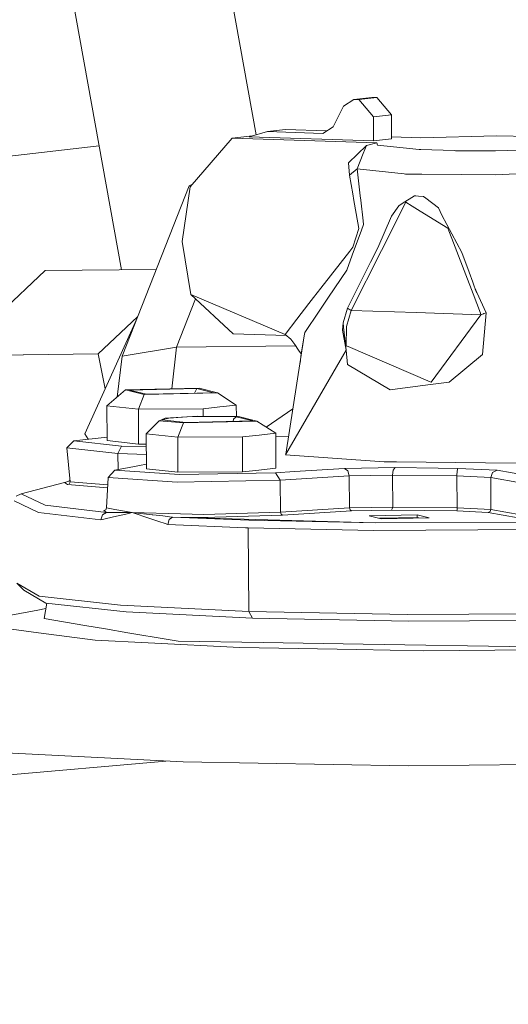
# Model space of a CAD drawing. Units: millimetres. Extents: x -504 to 6570, y 288 to 4060.
# Drawn here: x 3021 to 3056, y 1505 to 1575 of the extents above; entities that cross this region are included whole.
import ezdxf

# ---------------------------------------------------------------- set-up
doc = ezdxf.new("R2010")
doc.units = ezdxf.units.MM
doc.layers.add('1', color=7, linetype='Continuous', true_color=0xffffff)

msp = doc.modelspace()

# ---------------------------------------------------------------- linework, layer by layer
at = {"layer": '1', "color": 18, "linetype": 'Continuous', "lineweight": 13}
for p, q in [((3028.771676, 1557.492836), (3015.399543, 1631.685761)), ((3026.692955, 1632.016652), (3038.386923, 1567.134226)), ((3045.346798, 1569.653887), (3044.607015, 1569.178897)), ((3046.631486, 1569.799441), (3045.346798, 1569.653887)), ((3045.719081, 1569.641906), (3045.346798, 1569.653887)), ((3047.003777, 1569.787461), (3045.719081, 1569.641906)), ((3046.756001, 1568.411249), (3045.719081, 1569.641906)), ((3047.003777, 1569.787461), (3046.631486, 1569.799441)), ((3048.040689, 1568.556803), (3047.003777, 1569.787461)), ((3044.607015, 1569.178897), (3043.873423, 1567.705888)), ((3048.040689, 1568.556803), (3046.756001, 1568.411249)), ((3046.766662, 1566.704768), (3046.756001, 1568.411249)), ((3048.051351, 1566.850322), (3048.040689, 1568.556803)), ((3039.185868, 1567.358035), (3040.470557, 1567.503589)), ((3040.470557, 1567.503589), (3043.410874, 1567.408898)), ((3043.873423, 1567.705888), (3043.133648, 1567.230898)), ((3033.679241, 1563.41483), (3036.662707, 1566.895562)), ((3038.127309, 1567.0615), (3036.662707, 1566.895562)), ((3036.662707, 1566.895562), (3047.002466, 1566.562611)), ((3037.875817, 1566.991049), (3039.185868, 1567.358035)), ((3046.766662, 1566.704768), (3037.875817, 1566.991049)), ((3039.185868, 1567.358035), (3043.133648, 1567.230898)), ((3046.766662, 1566.704768), (3048.051351, 1566.850322)), ((3050.136888, 1566.917735), (3048.05051, 1566.984919)), ((3050.136888, 1566.917735), (3055.548453, 1567.059296)), ((3060.180628, 1566.968101), (3055.548453, 1567.059296)), ((2420.055385, 1497.550789), (3027.177147, 1566.3398)), ((3044.976511, 1565.130669), (3046.25556, 1566.37271)), ((3046.25556, 1566.37271), (3046.027267, 1565.803128)), ((3047.002466, 1566.562611), (3046.25556, 1566.37271)), ((3047.002466, 1566.562611), (3047.045009, 1566.383201)), ((3047.045009, 1566.383201), (3050.011524, 1566.07874)), ((3050.011524, 1566.07874), (3050.146782, 1566.074508)), ((3052.515515, 1566.000658), (3050.146782, 1566.074508)), ((3060.767928, 1566.131431), (3055.467167, 1565.983373)), ((3045.588398, 1564.708251), (3046.027267, 1565.803128)), ((3052.515515, 1566.000658), (3052.611024, 1565.99893)), ((3053.407641, 1565.994638), (3052.611024, 1565.99893)), ((3055.467167, 1565.983373), (3053.407641, 1565.994638)), ((3044.976511, 1565.130669), (3045.03815, 1564.242083)), ((3045.588398, 1564.708251), (3045.03815, 1564.242083)), ((3045.588398, 1564.708251), (3045.813405, 1562.779981)), ((3048.948304, 1564.336199), (3045.588398, 1564.708251)), ((3045.275429, 1562.925416), (3045.03815, 1564.242083)), ((3049.037339, 1564.326245), (3048.948304, 1564.336199)), ((3050.216982, 1564.318556), (3049.037339, 1564.326245)), ((3053.073691, 1564.29978), (3050.216982, 1564.318556)), ((3055.43583, 1564.284342), (3053.073691, 1564.29978)), ((3057.990366, 1564.390856), (3055.43583, 1564.284342)), ((3028.804102, 1551.324505), (3033.596018, 1563.484925)), ((3033.109309, 1559.50256), (3033.679241, 1563.41483)), ((3033.846449, 1563.609908), (3033.596018, 1563.484925)), ((3045.360835, 1562.451798), (3045.275429, 1562.925416)), ((3045.849466, 1562.471706), (3045.813405, 1562.779981)), ((3049.684407, 1562.771219), (3048.794248, 1562.234479)), ((3049.684407, 1562.771219), (3049.790063, 1562.764364)), ((3049.975978, 1562.752145), (3049.790063, 1562.764364)), ((3050.329493, 1562.7289), (3049.975978, 1562.752145)), ((3050.329493, 1562.7289), (3050.489144, 1562.60671)), ((3051.400968, 1561.909217), (3050.489144, 1562.60671)), ((3045.360835, 1562.451798), (3045.411111, 1562.172431)), ((3045.411111, 1562.172431), (3045.722225, 1560.445207)), ((3046.022662, 1560.987669), (3045.849466, 1562.471706)), ((3049.075135, 1562.309223), (3047.339836, 1558.876532)), ((3048.574367, 1562.049645), (3048.032203, 1561.326581)), ((3048.574367, 1562.049645), (3048.794248, 1562.234479)), ((3049.075135, 1562.309223), (3049.519279, 1562.036651)), ((3050.084875, 1561.689454), (3049.519279, 1562.036651)), ((3051.638821, 1561.385351), (3051.400968, 1561.909217)), ((3047.071063, 1559.066373), (3048.032203, 1561.326581)), ((3052.06287, 1560.475308), (3050.084875, 1561.689454)), ((3051.638821, 1561.385351), (3053.054215, 1558.732706)), ((3045.283989, 1559.11054), (3045.722225, 1560.445207)), ((3046.053716, 1560.720938), (3045.90469, 1560.318547)), ((3046.053716, 1560.720938), (3046.022662, 1560.987669)), ((3053.865382, 1555.773395), (3052.06287, 1560.475308)), ((3045.245619, 1558.539826), (3045.90469, 1560.318547)), ((3033.727282, 1555.724937), (3033.109309, 1559.50256)), ((3045.06261, 1558.827597), (3045.283989, 1559.11054)), ((3047.071063, 1559.066373), (3046.54608, 1558.024245)), ((3045.06261, 1558.827597), (3042.996371, 1556.185621)), ((3044.850932, 1557.474691), (3045.245619, 1558.539826)), ((3045.168923, 1554.581541), (3047.339836, 1558.876532)), ((3053.054215, 1558.732706), (3053.596848, 1557.315248)), ((3044.893385, 1554.744381), (3046.54608, 1558.024245)), ((3020.113574, 1554.398376), (3023.325735, 1557.430106)), ((3023.325735, 1557.430106), (3031.245985, 1557.521259)), ((3023.326227, 1557.430166), (3023.325735, 1557.430106)), ((3023.326227, 1557.430166), (3031.246006, 1557.521313)), ((3043.557012, 1555.546361), (3044.850932, 1557.474691)), ((3053.596848, 1557.315248), (3053.853334, 1556.599635)), ((3042.996371, 1556.185621), (3042.464109, 1555.504817)), ((3053.853334, 1556.599635), (3053.978571, 1556.240517)), ((3053.978571, 1556.240517), (3054.009551, 1556.150514)), ((3053.98757, 1556.214373), (3054.143415, 1555.871266)), ((3033.727282, 1555.724937), (3040.453174, 1552.878457)), ((3036.749983, 1552.92471), (3033.727282, 1555.724937)), ((3042.131172, 1555.07918), (3042.464109, 1555.504817)), ((3042.879873, 1554.537135), (3043.54629, 1555.530566)), ((3043.557012, 1555.546361), (3043.54629, 1555.530566)), ((3053.865382, 1555.773395), (3054.395796, 1554.389793)), ((3054.009551, 1556.150514), (3054.025018, 1556.105632)), ((3054.025018, 1556.105632), (3054.032849, 1556.083161)), ((3054.032849, 1556.083161), (3054.036514, 1556.071895)), ((3054.036514, 1556.071895), (3054.040433, 1556.06057)), ((3054.102124, 1555.880564), (3054.040433, 1556.06057)), ((3054.800169, 1554.425377), (3054.143415, 1555.871266)), ((3032.703706, 1551.971692), (3034.060866, 1555.415905)), ((3041.27732, 1553.959328), (3042.131172, 1555.07918)), ((3029.907009, 1554.123345), (3027.110854, 1551.483947)), ((3041.859151, 1553.016263), (3042.879873, 1554.537135)), ((3044.59002, 1553.706306), (3044.893385, 1554.744381)), ((3044.834853, 1553.437191), (3045.168923, 1554.581541)), ((3044.893385, 1554.744381), (3044.96126, 1554.704326)), ((3045.010777, 1554.67512), (3044.96126, 1554.704326)), ((3045.031623, 1554.662543), (3045.010777, 1554.67512)), ((3045.10224, 1554.62082), (3045.031623, 1554.662543)), ((3045.10224, 1554.62082), (3045.168923, 1554.581541)), ((3045.168923, 1554.581541), (3049.799667, 1554.43241)), ((3054.430419, 1554.283279), (3049.799667, 1554.43241)), ((3050.866247, 1549.469966), (3054.430419, 1554.283279)), ((3054.430419, 1554.283279), (3054.395796, 1554.389793)), ((3054.614337, 1554.35397), (3054.430419, 1554.283279)), ((3054.543459, 1551.429826), (3054.800169, 1554.425377)), ((3054.64288, 1554.364937), (3054.614337, 1554.35397)), ((3054.800169, 1554.425377), (3054.64288, 1554.364937)), ((3026.156479, 1545.773286), (3029.856971, 1553.996365)), ((3040.453174, 1552.878457), (3041.27732, 1553.959328)), ((3044.59002, 1553.706306), (3044.55454, 1553.187984)), ((3044.59002, 1553.706306), (3044.621932, 1553.407654)), ((3044.622846, 1553.399103), (3044.798741, 1551.753002)), ((3044.834853, 1553.437191), (3044.80222, 1552.070576)), ((3040.543008, 1552.802573), (3036.749983, 1552.92471)), ((3040.857987, 1552.536505), (3040.453174, 1552.878457)), ((3040.500222, 1544.328507), (3041.818285, 1552.777725)), ((3041.597152, 1551.493245), (3041.818285, 1552.777725)), ((3041.818285, 1552.777725), (3041.818397, 1552.778619)), ((3041.859151, 1553.016263), (3041.818397, 1552.778619)), ((3044.798741, 1551.753002), (3044.55454, 1553.187984)), ((3032.703706, 1551.971692), (3028.804102, 1551.324505)), ((3032.354759, 1548.983877), (3032.703706, 1551.971692)), ((3041.188978, 1552.069331), (3032.703706, 1551.971692)), ((3041.13383, 1552.147108), (3040.857987, 1552.536505)), ((3041.410231, 1551.757294), (3041.13383, 1552.147108)), ((3044.80222, 1552.070576), (3044.950643, 1552.006978)), ((3050.800459, 1549.49798), (3044.950643, 1552.006978)), ((3027.110421, 1551.482934), (3018.64265, 1551.385599)), ((3018.643082, 1551.386613), (3027.110854, 1551.483947)), ((3027.110421, 1551.482934), (3027.110854, 1551.483947)), ((3027.603134, 1548.987983), (3027.110421, 1551.482934)), ((3028.462893, 1548.402936), (3028.804102, 1551.324505)), ((3040.465311, 1544.268209), (3044.798741, 1551.753002)), ((3041.597152, 1551.493245), (3041.410231, 1551.757294)), ((3041.511497, 1550.811114), (3041.597152, 1551.493245)), ((3044.798741, 1551.753002), (3044.907422, 1550.734419)), ((3052.150221, 1549.455422), (3054.543459, 1551.429826)), ((3044.907422, 1550.734419), (3047.940494, 1548.918265)), ((3050.833331, 1549.287456), (3048.829236, 1549.031693)), ((3050.866247, 1549.469966), (3050.800459, 1549.49798)), ((3050.833331, 1549.287456), (3052.150221, 1549.455422)), ((3027.728432, 1547.783154), (3029.064321, 1548.910457)), ((3034.30272, 1549.027342), (3029.064321, 1548.910457)), ((3030.377836, 1548.582631), (3029.064321, 1548.910457)), ((3029.337825, 1548.901635), (3034.1388, 1549.008745)), ((3029.337825, 1548.901635), (3030.541764, 1548.601168)), ((3029.973158, 1547.538179), (3030.377836, 1548.582631)), ((3035.616243, 1548.699456), (3030.377836, 1548.582631)), ((3035.342739, 1548.708278), (3030.541764, 1548.601168)), ((3034.1388, 1549.008745), (3033.979843, 1548.677872)), ((3034.1388, 1549.008745), (3035.342739, 1548.708278)), ((3035.616243, 1548.699456), (3034.30272, 1549.027342)), ((3036.964597, 1547.831076), (3035.616243, 1548.699456)), ((3047.940494, 1548.918265), (3048.829236, 1549.031693)), ((3029.973158, 1547.538179), (3027.728432, 1547.783154)), ((3027.744019, 1545.288283), (3027.728432, 1547.783154)), ((3036.964597, 1547.831076), (3035.777913, 1547.696608)), ((3036.96968, 1547.017343), (3036.964597, 1547.831076)), ((3029.973158, 1547.538179), (3034.591236, 1547.56214)), ((3029.988745, 1545.043367), (3029.973158, 1547.538179)), ((3035.777913, 1547.696608), (3034.591236, 1547.56214)), ((3034.594592, 1547.025128), (3034.591236, 1547.56214)), ((3041.00284, 1547.550456), (3039.104119, 1546.251908)), ((3030.537592, 1545.77269), (3031.445363, 1546.71188)), ((3031.873481, 1546.899992), (3031.445363, 1546.71188)), ((3033.187242, 1546.572167), (3031.445363, 1546.71188)), ((3032.146984, 1546.89123), (3031.649978, 1546.776372)), ((3031.649978, 1546.776372), (3033.350923, 1546.590763)), ((3034.22057, 1547.026354), (3031.873481, 1546.899992)), ((3032.146984, 1546.89123), (3033.448496, 1546.98016)), ((3032.782317, 1545.527774), (3033.187242, 1546.572167)), ((3038.425402, 1546.689051), (3033.187242, 1546.572167)), ((3033.350923, 1546.590763), (3038.151899, 1546.697813)), ((3033.448496, 1546.98016), (3035.205865, 1547.019321)), ((3037.111887, 1547.016877), (3034.22057, 1547.026354)), ((3035.205865, 1547.019321), (3036.947959, 1546.99828)), ((3036.767305, 1546.831626), (3036.733872, 1546.666195)), ((3036.947959, 1546.99828), (3036.767305, 1546.831626)), ((3036.947959, 1546.99828), (3038.151899, 1546.697813)), ((3038.425402, 1546.689051), (3037.111887, 1547.016877)), ((3039.773756, 1545.820612), (3038.425402, 1546.689051)), ((3026.380927, 1545.391265), (3026.156479, 1545.773286)), ((3032.782317, 1545.527774), (3030.537592, 1545.77269)), ((3030.553178, 1543.277878), (3030.537592, 1545.77269)), ((3038.58708, 1545.686144), (3037.400396, 1545.551735)), ((3039.773756, 1545.820612), (3038.58708, 1545.686144)), ((3039.789343, 1543.32574), (3039.773756, 1545.820612)), ((3025.363171, 1545.275944), (3024.866426, 1544.774431)), ((3025.363171, 1545.275944), (3027.742412, 1545.545534)), ((3025.363171, 1545.275944), (3028.765061, 1544.904727)), ((3029.988745, 1545.043367), (3027.744019, 1545.288283)), ((3030.54213, 1545.046238), (3029.988745, 1545.043367)), ((3032.782317, 1545.527774), (3037.400396, 1545.551735)), ((3032.797904, 1543.032902), (3032.782317, 1545.527774)), ((3037.415983, 1543.056864), (3037.400396, 1545.551735)), ((3040.693477, 1545.567338), (3039.775154, 1545.596915)), ((3024.866426, 1544.774431), (3028.511145, 1544.37663)), ((3024.866426, 1544.774431), (3025.096775, 1542.35788)), ((3028.511145, 1544.37663), (3028.765061, 1544.904727)), ((3028.511145, 1544.37663), (3028.518403, 1543.214671)), ((3028.511145, 1544.37663), (3030.546723, 1544.31109)), ((3028.765061, 1544.904727), (3030.543372, 1544.847451)), ((3047.50842, 1543.779451), (3040.465311, 1544.268209)), ((3030.058393, 1543.512422), (3030.551118, 1543.607647)), ((3047.50842, 1543.779451), (3048.403466, 1543.770748)), ((3054.753811, 1543.708998), (3048.403466, 1543.770748)), ((3054.753811, 1543.708998), (3059.726306, 1543.660689)), ((3027.814404, 1542.664665), (3028.301807, 1543.172795)), ((3029.703291, 1543.443757), (3028.301807, 1543.172795)), ((3028.301807, 1543.172795), (3032.901363, 1542.86297)), ((3029.703291, 1543.443757), (3030.058393, 1543.512422)), ((3032.797904, 1543.032902), (3030.553178, 1543.277878)), ((3032.797904, 1543.032902), (3037.415983, 1543.056864)), ((3039.770865, 1542.991954), (3032.901363, 1542.86297)), ((3038.367928, 1543.164688), (3037.415983, 1543.056864)), ((3039.789343, 1543.32574), (3038.367928, 1543.164688)), ((3041.123056, 1543.075997), (3039.770865, 1542.991954)), ((3039.936693, 1542.731422), (3039.770865, 1542.991954)), ((3044.698076, 1543.298143), (3041.123056, 1543.075997)), ((3048.295253, 1543.359774), (3044.698076, 1543.298143)), ((3044.698076, 1543.298143), (3044.931361, 1543.136376)), ((3044.931361, 1543.136376), (3045.029731, 1542.777079)), ((3048.113079, 1542.829889), (3045.029731, 1542.777079)), ((3048.165069, 1543.191808), (3048.113079, 1542.829889)), ((3048.113079, 1542.829889), (3048.127414, 1540.534633)), ((3052.714357, 1542.779881), (3048.113079, 1542.829889)), ((3048.295253, 1543.359774), (3048.165069, 1543.191808)), ((3051.375837, 1543.326276), (3048.295253, 1543.359774)), ((3052.781456, 1543.311018), (3051.375837, 1543.326276)), ((3052.732715, 1543.142158), (3052.714357, 1542.779881)), ((3052.781456, 1543.311018), (3052.732715, 1543.142158)), ((3055.596889, 1543.179589), (3052.781456, 1543.311018)), ((3055.263662, 1543.024021), (3055.127547, 1542.667288)), ((3055.596889, 1543.179589), (3055.263662, 1543.024021)), ((3057.733463, 1542.796689), (3055.596889, 1543.179589)), ((3024.692321, 1542.297322), (3021.594272, 1541.480797)), ((3024.789499, 1542.330581), (3024.692321, 1542.297322)), ((3024.903843, 1542.154032), (3024.692321, 1542.297322)), ((3024.996349, 1542.401153), (3024.789499, 1542.330581)), ((3027.77673, 1541.922341), (3024.903843, 1542.154032)), ((3025.089613, 1542.433014), (3024.996349, 1542.401153)), ((3025.096775, 1542.35788), (3025.04065, 1542.215544)), ((3025.096775, 1542.35788), (3027.787823, 1542.140909)), ((3027.814404, 1542.664665), (3027.704121, 1540.491658)), ((3027.814404, 1542.664665), (3032.742256, 1542.332667)), ((3040.10252, 1542.47089), (3032.742256, 1542.332667)), ((3040.10252, 1542.47089), (3039.936693, 1542.731422)), ((3045.029731, 1542.777079), (3040.10252, 1542.47089)), ((3040.116863, 1540.175694), (3040.10252, 1542.47089)), ((3045.029731, 1542.777079), (3045.044066, 1540.481824)), ((3052.714357, 1542.779881), (3052.728699, 1540.484625)), ((3055.127547, 1542.667288), (3052.714357, 1542.779881)), ((3055.127547, 1542.667288), (3055.14189, 1540.372032)), ((3057.264121, 1542.284328), (3055.127547, 1542.667288)), ((3021.594272, 1541.480797), (3021.243819, 1541.335422)), ((3021.594272, 1541.480797), (3023.315088, 1540.677327)), ((3022.8441, 1540.165204), (3021.098369, 1540.980536)), ((3022.8441, 1540.165204), (3027.288721, 1539.628345)), ((3023.315088, 1540.677327), (3027.695024, 1540.148216)), ((3027.695024, 1540.148216), (3027.407945, 1539.989072)), ((3027.505846, 1540.291625), (3027.645887, 1540.34974)), ((3027.505846, 1540.291625), (3027.695024, 1540.148216)), ((3027.704121, 1540.491658), (3027.645887, 1540.34974)), ((3027.695024, 1540.148216), (3028.600724, 1540.15215)), ((3027.704121, 1540.491658), (3028.299959, 1540.382582)), ((3029.536502, 1540.156144), (3028.299959, 1540.382582)), ((3028.977418, 1540.024835), (3028.421753, 1539.89436)), ((3028.600724, 1540.15215), (3028.616705, 1540.15215)), ((3028.616705, 1540.15215), (3029.066162, 1540.154177)), ((3029.354097, 1540.113229), (3028.977418, 1540.024835)), ((3029.066162, 1540.154177), (3029.383616, 1540.155548)), ((3029.536502, 1540.156144), (3029.354097, 1540.113229)), ((3029.536502, 1540.156144), (3029.383616, 1540.155548)), ((3029.536502, 1540.156144), (3032.979102, 1540.067393)), ((3030.967587, 1539.994198), (3029.536502, 1540.156144)), ((3030.799576, 1539.734024), (3029.536502, 1540.156144)), ((3034.641409, 1540.024418), (3032.979102, 1540.067393)), ((3034.641409, 1540.024418), (3040.116863, 1540.175694)), ((3045.044066, 1540.481824), (3040.116863, 1540.175694)), ((3040.156187, 1540.031987), (3040.116863, 1540.175694)), ((3040.156187, 1540.031987), (3040.249416, 1539.967197)), ((3045.176917, 1540.273386), (3040.249416, 1539.967197)), ((3048.127414, 1540.534633), (3045.044066, 1540.481824)), ((3045.08345, 1540.338117), (3045.044066, 1540.481824)), ((3045.176917, 1540.273386), (3045.08345, 1540.338117)), ((3048.054525, 1540.322679), (3045.176917, 1540.273386)), ((3048.090973, 1540.428656), (3048.054525, 1540.322679)), ((3052.701691, 1540.272134), (3048.054525, 1540.322679)), ((3048.127414, 1540.534633), (3048.090973, 1540.428656)), ((3052.728699, 1540.484625), (3048.127414, 1540.534633)), ((3052.721368, 1540.339786), (3052.701691, 1540.272134)), ((3054.954187, 1540.167052), (3052.701691, 1540.272134)), ((3052.728699, 1540.484625), (3052.721368, 1540.339786)), ((3055.14189, 1540.372032), (3052.728699, 1540.484625)), ((3054.954187, 1540.167052), (3055.087419, 1540.229398)), ((3057.090515, 1539.784092), (3054.954187, 1540.167052)), ((3055.14189, 1540.372032), (3055.087419, 1540.229398)), ((3057.278463, 1539.989072), (3055.14189, 1540.372032)), ((3027.288721, 1539.628345), (3027.407156, 1539.986986)), ((3027.288721, 1539.628345), (3028.421195, 1539.894301)), ((3027.407945, 1539.989072), (3027.407156, 1539.986986)), ((3028.421753, 1539.89436), (3028.421195, 1539.894301)), ((3031.43751, 1539.520878), (3030.799576, 1539.734024)), ((3031.001264, 1539.990443), (3030.967587, 1539.994198)), ((3031.719224, 1539.909142), (3031.001264, 1539.990443)), ((3031.43751, 1539.520878), (3031.873242, 1539.375263)), ((3032.194474, 1539.855438), (3031.719224, 1539.909142)), ((3032.081963, 1539.305407), (3031.873242, 1539.375263)), ((3032.180132, 1539.665478), (3032.081963, 1539.305407)), ((3032.081963, 1539.305407), (3037.611069, 1539.071697)), ((3032.180132, 1539.665478), (3032.180519, 1539.667505)), ((3032.180519, 1539.667505), (3032.418908, 1539.829987)), ((3032.418908, 1539.829987), (3032.194474, 1539.855438)), ((3032.418908, 1539.829987), (3046.883823, 1539.409834)), ((3032.418908, 1539.829987), (3034.628221, 1539.811987)), ((3032.418908, 1539.829987), (3037.86795, 1539.599675)), ((3034.628221, 1539.811987), (3040.249416, 1539.967197)), ((3046.883823, 1539.409834), (3037.86795, 1539.599675)), ((3046.445401, 1539.924997), (3049.874761, 1540.00147)), ((3047.30563, 1539.710361), (3046.445401, 1539.924997)), ((3063.19596, 1539.495367), (3046.883823, 1539.409834)), ((3049.876013, 1539.801973), (3047.17946, 1539.741841)), ((3047.30563, 1539.710361), (3050.734693, 1539.786833)), ((3049.874761, 1540.00147), (3049.876013, 1539.801973)), ((3050.734693, 1539.786833), (3049.874761, 1540.00147)), ((3050.002124, 1539.770496), (3049.876013, 1539.801973)), ((3037.817457, 1539.065021), (3037.611069, 1539.071697)), ((3046.759584, 1538.879114), (3037.817457, 1539.065021)), ((3037.854859, 1533.077437), (3037.817457, 1539.065021)), ((3046.759584, 1538.879114), (3061.292769, 1538.955289)), ((3021.283844, 1535.11067), (3022.881509, 1534.177679)), ((3021.784054, 1534.611362), (3021.283844, 1535.11067)), ((3023.358726, 1533.691901), (3021.784054, 1534.611362)), ((3022.881509, 1534.177679), (3028.707051, 1533.531445)), ((3023.246878, 1532.588381), (3023.427157, 1533.68431)), ((3029.099712, 1533.055085), (3023.358726, 1533.691901)), ((3020.21786, 1532.707292), (3022.79921, 1533.186513)), ((3022.79921, 1533.186513), (3023.36247, 1533.291072)), ((3028.707051, 1533.531445), (3037.854859, 1533.077437)), ((3038.115018, 1532.607633), (3029.099712, 1533.055085)), ((3037.854859, 1533.077437), (3049.194218, 1532.871741)), ((3038.115018, 1532.607633), (3037.854859, 1533.077437)), ((3026.151949, 1532.094616), (3023.246878, 1532.588381)), ((3049.29001, 1532.404917), (3038.115018, 1532.607633)), ((3049.194218, 1532.871741), (3061.323398, 1532.93975)), ((3061.243483, 1532.471973), (3049.29001, 1532.404917)), ((3020.90633, 1531.817514), (3022.853398, 1531.565744)), ((3026.151949, 1532.094616), (3027.621963, 1531.844813)), ((3029.216172, 1531.573909), (3027.621963, 1531.844813)), ((3032.09255, 1531.085032), (3029.216172, 1531.573909)), ((3026.876429, 1531.045514), (3022.853398, 1531.565744)), ((3026.876429, 1531.045514), (3030.66528, 1530.848998)), ((3032.09255, 1531.085032), (3032.807955, 1530.963498)), ((3038.869203, 1530.86682), (3032.807955, 1530.963498)), ((3046.029711, 1530.752617), (3038.869203, 1530.86682)), ((3037.219161, 1530.508894), (3030.66528, 1530.848998)), ((3037.219161, 1530.508894), (3045.546563, 1530.369776)), ((3050.36013, 1530.28931), (3045.546563, 1530.369776)), ((3046.029711, 1530.752617), (3059.221083, 1530.542272)), ((3050.36013, 1530.28931), (3059.752741, 1530.377525)), ((3033.158877, 1522.338647), (3020.504357, 1522.995251)), ((2964.745901, 1516.555446), (3031.934408, 1522.402181)), ((3049.237446, 1522.069949), (3033.158877, 1522.338647)), ((3066.291453, 1522.230107), (3049.237446, 1522.069949))]:
    msp.add_line(p, q, dxfattribs=at)

doc.saveas('drawing.dxf')
